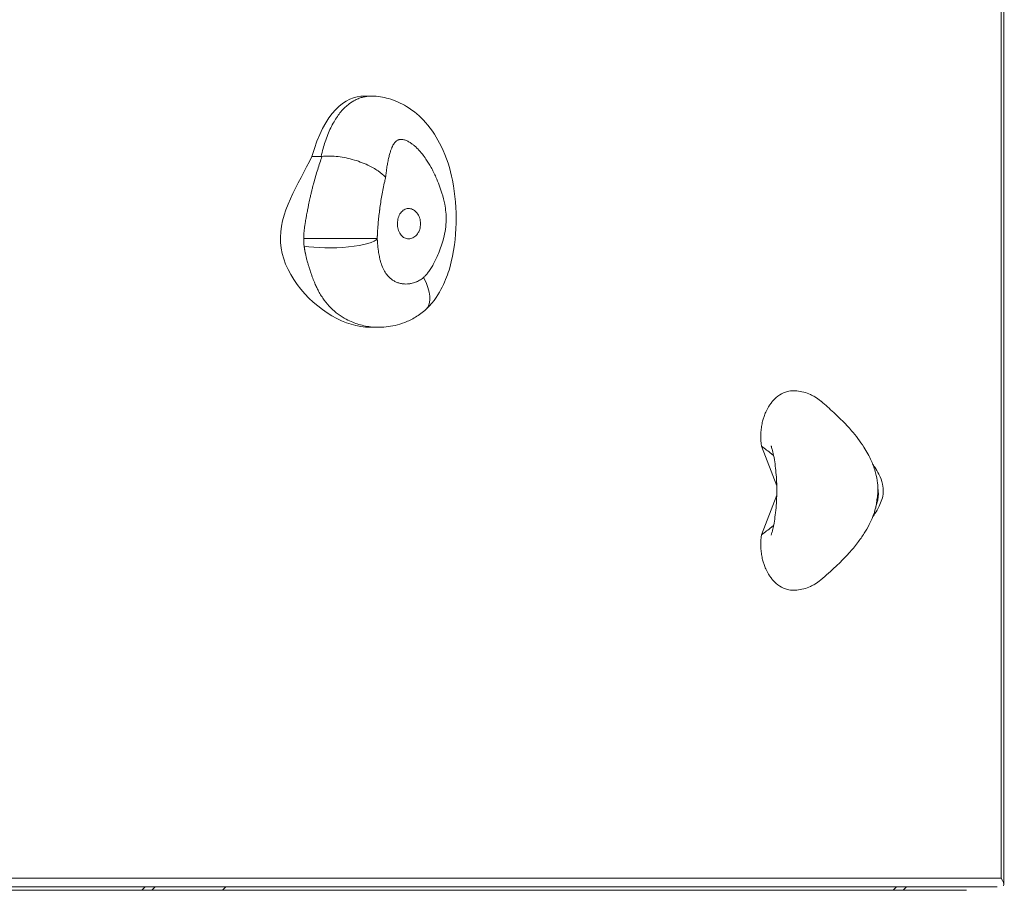
# Model space of a CAD drawing. Units: millimetres. Extents: x 78 to 8178, y 84 to 10084.
# Drawn here: x 6346 to 6801, y 4580 to 4982 of the extents above; entities that cross this region are included whole.
import ezdxf

# ---------------------------------------------------------------- set-up
doc = ezdxf.new("R2010")
doc.units = ezdxf.units.MM

msp = doc.modelspace()

# ---------------------------------------------------------------- linework, layer by layer
at = {"color": 0, "linetype": 'Continuous', "lineweight": 0}
for p, q in [((6800.4, 4582.49), (6800.4, 5380.14)), ((6799.23, 5377.31), (6799.23, 4585.31)), ((6505.11, 4946.76), (6508.43, 4946.76)), ((6480.89, 4918.87), (6485.12, 4918.87)), ((6507.75, 4839.94), (6511.22, 4839.94)), ((6688.49, 4784.97), (6695.53, 4766.73)), ((6688.49, 4744.06), (6695.53, 4762.3)), ((6799.23, 4585.31), (5904.74, 4585.31)), ((6783.2, 4579.74), (5892.88, 4579.74)), ((5899.08, 4581.31), (6797.4, 4581.31)), ((6403.9, 4581.31), (6402.32, 4579.74)), ((6408.52, 4581.31), (6406.94, 4579.74)), ((6439.6, 4579.74), (6441.18, 4581.31)), ((6750.91, 4581.31), (6749.33, 4579.74)), ((6755.53, 4581.31), (6753.95, 4579.74))]:
    msp.add_line(p, q, dxfattribs=at)
at = {"color": 0, "linetype": 'Continuous', "lineweight": 0, "extrusion": (2.51214e-16, -5.36582e-19, -1)}
msp.add_ellipse((6491.21, 4880.9), major_axis=(20, -0.02), ratio=0.006841, start_param=-2.356186, end_param=-0.132582, dxfattribs=at)
at = {"color": 0, "linetype": 'Continuous', "lineweight": 0, "extrusion": (2.2401e-16, -1.36161e-16, -1)}
msp.add_ellipse((6491.21, 4880.9), major_axis=(19.99, 0.57), ratio=0.210646, start_param=0.13564, end_param=2.348141, dxfattribs=at)
at = {"color": 0, "linetype": 'Continuous', "lineweight": 0, "extrusion": (2.86209e-16, 5.39581e-17, -1)}
msp.add_ellipse((6519.94, 4862.92), major_axis=(13.63, -14.63), ratio=0.501149, start_param=-1.13393, end_param=0, dxfattribs=at)
at = {"color": 0, "linetype": 'Continuous', "lineweight": 0, "extrusion": (1.57009e-16, -1.97215e-31, -1)}
msp.add_ellipse((6796.4, 4585.31), major_axis=(-3.7, 3.7), ratio=0.414214, start_param=-4.31969, end_param=-3.28121, dxfattribs=at)
at = {"color": 0, "linetype": 'Continuous', "lineweight": 0}
for points in [[(6480.89, 4918.87), (6486.62, 4939.36), (6496.03, 4946.76), (6505.11, 4946.76)], [(6485.51, 4918.87), (6485.52, 4918.88), (6485.52, 4918.89), (6485.52, 4918.9)], [(6693.04, 4781.48), (6691.66, 4782.64), (6690.14, 4783.81), (6688.49, 4784.97)], [(6694.11, 4780.54), (6693.76, 4780.86), (6693.4, 4781.17), (6693.04, 4781.48)], [(6742.27, 4765.11), (6742.28, 4765.04), (6742.3, 4764.95), (6742.31, 4764.86)], [(6688.49, 4744.06), (6690.14, 4745.22), (6691.66, 4746.39), (6693.04, 4747.55)], [(6693.04, 4747.55), (6693.4, 4747.86), (6693.76, 4748.18), (6694.11, 4748.49)]]:
    msp.add_open_spline(points, degree=3, dxfattribs=at)
for points, knots in [([(6508.43, 4946.76), (6507.71, 4946.76), (6506.98, 4946.72), (6505.7, 4946.55), (6505.15, 4946.45), (6503.99, 4946.17), (6503.36, 4945.98), (6502.12, 4945.53), (6501.5, 4945.26), (6499.89, 4944.44), (6498.93, 4943.83), (6497.41, 4942.68), (6496.82, 4942.17), (6495.53, 4940.96), (6494.86, 4940.25), (6493.66, 4938.82), (6493.13, 4938.11), (6492.06, 4936.57), (6491.55, 4935.75), (6490.51, 4933.97), (6490.01, 4933.01), (6489.07, 4931.04), (6488.64, 4930.04), (6487.77, 4927.87), (6487.36, 4926.72), (6486.64, 4924.54), (6486.33, 4923.51), (6485.7, 4921.27), (6485.39, 4920.06), (6485.12, 4918.87)], [-23.306784, -23.306784, -23.306784, -23.306784, -22.110847, -22.110847, -21.258725, -21.258725, -20.298625, -20.298625, -19.338525, -19.338525, -17.750883, -17.750883, -16.626855, -16.626855, -15.139136, -15.139136, -13.685648, -13.685648, -11.996386, -11.996386, -9.965733, -9.965733, -7.792257, -7.792257, -5.21091, -5.21091, -2.842472, -2.842472, 0, 0, 0, 0]), ([(6508.43, 4946.76), (6511.38, 4946.76), (6513.93, 4946.3), (6519.43, 4944.76), (6522.11, 4943.48), (6527.96, 4939.91), (6530.91, 4937.32), (6536.44, 4931.1), (6538.73, 4927.39), (6543.12, 4918.4), (6544.71, 4913.08), (6547.12, 4901.09), (6547.55, 4894.53), (6547.28, 4881.43), (6546.62, 4874.72), (6543.69, 4864.6), (6542.63, 4861.65), (6539.48, 4855.39), (6537.62, 4852.05), (6533.58, 4848.29)], [23.306784, 23.306784, 23.306784, 23.306784, 26.502911, 26.502911, 31.126245, 31.126245, 37.677492, 37.677492, 46.040067, 46.040067, 58.052461, 58.052461, 73.78566, 73.78566, 89.51886, 89.51886, 95.745821, 95.745821, 101.972782, 101.972782, 101.972782, 101.972782]), ([(6514.88, 4909.29), (6514.97, 4910.03), (6515.07, 4910.77), (6515.16, 4911.51), (6515.28, 4912.38), (6515.4, 4913.25), (6515.65, 4914.82), (6515.77, 4915.53), (6516.05, 4916.98), (6516.2, 4917.72), (6516.52, 4919.06), (6516.67, 4919.66), (6516.99, 4920.79), (6517.16, 4921.32), (6517.5, 4922.26), (6517.66, 4922.67), (6517.98, 4923.4), (6518.13, 4923.72), (6518.47, 4924.34), (6518.65, 4924.63), (6518.99, 4925.11), (6519.14, 4925.3), (6519.52, 4925.72), (6519.75, 4925.94), (6520.15, 4926.22), (6520.31, 4926.32), (6520.63, 4926.48), (6520.79, 4926.54), (6521.1, 4926.64), (6521.26, 4926.68), (6521.7, 4926.76), (6522.01, 4926.77), (6522.63, 4926.74), (6522.94, 4926.69), (6523.79, 4926.48), (6524.32, 4926.29), (6525.3, 4925.83), (6525.75, 4925.58), (6526.66, 4925.01), (6527.11, 4924.69), (6527.93, 4924.05), (6528.31, 4923.74), (6529.04, 4923.08), (6529.41, 4922.73), (6530.5, 4921.62), (6531.2, 4920.81), (6532.46, 4919.23), (6533.01, 4918.48), (6534.37, 4916.48), (6535.15, 4915.19), (6536.7, 4912.38), (6537.46, 4910.85), (6538.69, 4908.07), (6539.19, 4906.84), (6540.11, 4904.36), (6540.54, 4903.12), (6541.41, 4900.21), (6541.84, 4898.55), (6542.42, 4895.64), (6542.61, 4894.41), (6542.84, 4891.98), (6542.89, 4890.78), (6542.85, 4888.14), (6542.72, 4886.68), (6542.29, 4883.82), (6542, 4882.41), (6541.34, 4879.83), (6540.99, 4878.65), (6540.22, 4876.31), (6539.79, 4875.15), (6538.96, 4873.13), (6538.57, 4872.25), (6537.76, 4870.56), (6537.34, 4869.74), (6536.55, 4868.34), (6536.2, 4867.74), (6535.42, 4866.54), (6535, 4865.93), (6534.22, 4864.9), (6533.87, 4864.47), (6533.13, 4863.65), (6532.75, 4863.27), (6532.36, 4862.92)], [-2.390197, -2.390197, -2.390197, -2.390197, 0, 0, 0, 2.842472, 2.842472, 5.21091, 5.21091, 7.792257, 7.792257, 9.965733, 9.965733, 11.996386, 11.996386, 13.685648, 13.685648, 15.139136, 15.139136, 16.626855, 16.626855, 17.750883, 17.750883, 19.338525, 19.338525, 20.298625, 20.298625, 21.258725, 21.258725, 22.110847, 22.110847, 23.750378, 23.750378, 25.389915, 25.389915, 28.034911, 28.034911, 30.227491, 30.227491, 32.420077, 32.420077, 34.227094, 34.227094, 36.034111, 36.034111, 39.64815, 39.64815, 42.644456, 42.644456, 47.288705, 47.288705, 52.41435, 52.41435, 56.336987, 56.336987, 60.220679, 60.220679, 65.287346, 65.287346, 69.016212, 69.016212, 72.593044, 72.593044, 76.957394, 76.957394, 81.220271, 81.220271, 84.841968, 84.841968, 88.478858, 88.478858, 91.309912, 91.309912, 94.057965, 94.057965, 96.15191, 96.15191, 98.436785, 98.436785, 100.204783, 100.204783, 101.972782, 101.972782, 101.972782, 101.972782]), ([(6507.75, 4839.94), (6502.03, 4839.94), (6483.46, 4845.76), (6456.28, 4878.86), (6474.6, 4906.26), (6480.89, 4918.87)], [3.513995, 3.513995, 3.513995, 3.513995, 4, 5, 6, 6, 6, 6]), ([(6485.51, 4918.87), (6484.86, 4916.95), (6484.18, 4914.95), (6483.19, 4911.82), (6482.86, 4910.75), (6482.22, 4908.56), (6481.9, 4907.43), (6481.55, 4906.1), (6481.51, 4905.93), (6481.37, 4905.4), (6481.28, 4905.04), (6481.05, 4904.12), (6480.91, 4903.56), (6480.64, 4902.42), (6480.5, 4901.84), (6480.22, 4900.63), (6480.09, 4900.01), (6479.75, 4898.47), (6479.55, 4897.52), (6479.21, 4895.92), (6479.09, 4895.31), (6478.83, 4894.01), (6478.69, 4893.33), (6478.47, 4892.18), (6478.39, 4891.78), (6478.25, 4891.04), (6478.2, 4890.72), (6478.07, 4890.03), (6478.01, 4889.67), (6477.87, 4888.89), (6477.8, 4888.47), (6477.69, 4887.78), (6477.66, 4887.53), (6477.58, 4887.01), (6477.54, 4886.73), (6477.47, 4886.23), (6477.44, 4886.03), (6477.39, 4885.59), (6477.36, 4885.36), (6477.3, 4884.85), (6477.27, 4884.57), (6477.22, 4884.08), (6477.21, 4883.91), (6477.18, 4883.53), (6477.16, 4883.32), (6477.13, 4882.89), (6477.12, 4882.68), (6477.1, 4882.31), (6477.1, 4882.17), (6477.09, 4881.94), (6477.09, 4881.85), (6477.08, 4881.67), (6477.08, 4881.56), (6477.07, 4881.36), (6477.07, 4881.26), (6477.07, 4881.09), (6477.07, 4881.05), (6477.07, 4881.01)], [-32.902524, -32.902524, -32.902524, -32.902524, -24.676893, -24.676893, -20.564078, -20.564078, -16.451262, -16.451262, -15.870034, -15.870034, -14.60197, -14.60197, -12.752677, -12.752677, -10.903385, -10.903385, -9.054092, -9.054092, -6.498267, -6.498267, -5.061857, -5.061857, -3.625452, -3.625452, -2.900672, -2.900672, -2.377425, -2.377425, -1.854178, -1.854178, -1.330934, -1.330934, -1.069312, -1.069312, -0.80769, -0.80769, -0.643326, -0.643326, -0.478962, -0.478962, -0.314598, -0.314598, -0.232419, -0.232419, -0.150239, -0.150239, -0.087113, -0.087113, -0.05555, -0.05555, -0.039769, -0.039769, -0.023987, -0.023987, -0.011994, -0.011994, -0.00811, -0.00811, -0.00811, -0.00811]), ([(6485.12, 4918.87), (6485.12, 4918.87), (6485.12, 4918.87), (6485.13, 4918.87), (6485.14, 4918.87), (6485.15, 4918.87), (6485.16, 4918.87), (6485.19, 4918.87), (6485.2, 4918.87), (6485.26, 4918.87), (6485.3, 4918.87), (6485.39, 4918.88), (6485.46, 4918.89), (6485.52, 4918.9)], [-15.5556451, -15.5556451, -15.5556451, -15.5556451, -15.5325021, -15.5325021, -15.5093813, -15.5093813, -15.4631578, -15.4631578, -15.3707736, -15.3707736, -15.1861823, -15.1861823, -14.8696525, -14.8696525, -14.8696525, -14.8696525]), ([(6485.52, 4918.9), (6487.46, 4919.15), (6489.7, 4919.15), (6494.5, 4918.68), (6497.02, 4918.2), (6502.03, 4916.81), (6504.48, 4915.91), (6508.44, 4914.05), (6510.01, 4913.16), (6512.78, 4911.27), (6513.96, 4910.29), (6514.88, 4909.29), (6514.88, 4909.29), (6514.88, 4909.29)], [-35.511382, -35.511382, -35.511382, -35.511382, -27.743657, -27.743657, -19.963993, -19.963993, -12.124501, -12.124501, -6.088808, -6.088808, 0, 0, 0.007011, 0.007011, 0.007011, 0.007011]), ([(6511.04, 4880.9), (6511.04, 4880.9), (6511.04, 4880.9), (6511.04, 4880.9), (6511.04, 4880.91), (6511.04, 4880.92), (6511.04, 4880.92), (6511.04, 4880.93), (6511.04, 4880.94), (6511.04, 4880.95), (6511.04, 4880.97), (6511.04, 4881), (6511.04, 4881.02), (6511.04, 4881.07), (6511.04, 4881.09), (6511.04, 4881.15), (6511.04, 4881.17), (6511.04, 4881.25), (6511.04, 4881.31), (6511.05, 4881.41), (6511.05, 4881.47), (6511.05, 4881.57), (6511.05, 4881.63), (6511.06, 4881.76), (6511.06, 4881.84), (6511.06, 4882.01), (6511.07, 4882.09), (6511.08, 4882.33), (6511.08, 4882.5), (6511.1, 4882.81), (6511.11, 4882.97), (6511.12, 4883.29), (6511.13, 4883.44), (6511.15, 4883.81), (6511.16, 4884.02), (6511.2, 4884.65), (6511.23, 4885.06), (6511.29, 4885.86), (6511.32, 4886.26), (6511.41, 4887.36), (6511.47, 4888.04), (6511.58, 4889.22), (6511.63, 4889.7), (6511.73, 4890.67), (6511.78, 4891.15), (6511.89, 4892.11), (6511.95, 4892.59), (6512.04, 4893.39), (6512.08, 4893.72), (6512.14, 4894.19), (6512.16, 4894.34), (6512.32, 4895.55), (6512.47, 4896.6), (6512.8, 4898.72), (6512.98, 4899.78), (6513.56, 4902.97), (6513.99, 4905.13), (6514.46, 4907.35), (6514.59, 4907.99), (6514.74, 4908.64), (6514.88, 4909.29)], [0.00811, 0.00811, 0.00811, 0.00811, 0.011994, 0.011994, 0.023987, 0.023987, 0.039769, 0.039769, 0.05555, 0.05555, 0.087113, 0.087113, 0.150239, 0.150239, 0.232419, 0.232419, 0.314598, 0.314598, 0.478962, 0.478962, 0.643326, 0.643326, 0.80769, 0.80769, 1.069312, 1.069312, 1.330934, 1.330934, 1.854178, 1.854178, 2.377425, 2.377425, 2.900672, 2.900672, 3.625452, 3.625452, 5.061857, 5.061857, 6.498267, 6.498267, 9.054092, 9.054092, 10.903385, 10.903385, 12.752677, 12.752677, 14.60197, 14.60197, 15.870034, 15.870034, 16.451262, 16.451262, 20.564078, 20.564078, 24.676893, 24.676893, 32.902524, 32.902524, 32.902524, 35.310164, 35.310164, 35.310164, 35.310164]), ([(6530.63, 4885.2), (6530.46, 4884.67), (6530.24, 4884.17), (6529.54, 4882.95), (6528.99, 4882.3), (6527.79, 4881.38), (6527.16, 4881.07), (6525.87, 4880.77), (6525.23, 4880.77), (6523.96, 4881.06), (6523.35, 4881.36), (6522.27, 4882.24), (6521.81, 4882.8), (6521.01, 4884.19), (6520.71, 4885.02), (6520.36, 4886.8), (6520.31, 4887.72), (6520.46, 4889.53), (6520.65, 4890.4), (6521.29, 4892), (6521.72, 4892.71), (6522.76, 4893.84), (6523.35, 4894.25), (6524.59, 4894.75), (6525.22, 4894.84), (6526.51, 4894.74), (6527.15, 4894.54), (6528.36, 4893.86), (6528.91, 4893.38), (6529.91, 4892.13), (6530.32, 4891.35), (6530.88, 4889.65), (6531.03, 4888.75), (6531.03, 4886.93), (6530.9, 4886.03), (6530.63, 4885.2)], [-44.194974, -44.194974, -44.194974, -44.194974, -42.482696, -42.482696, -39.661143, -39.661143, -37.082384, -37.082384, -34.597982, -34.597982, -32.018158, -32.018158, -29.491495, -29.491495, -26.701947, -26.701947, -23.953136, -23.953136, -21.244119, -21.244119, -18.46176, -18.46176, -15.812764, -15.812764, -13.317138, -13.317138, -10.790617, -10.790617, -8.246318, -8.246318, -5.452098, -5.452098, -2.707983, -2.707983, 0, 0, 0, 0]), ([(6477.07, 4881.01), (6477.07, 4880.36), (6477.09, 4879.7), (6477.13, 4879.05), (6477.17, 4878.53), (6477.22, 4878.01), (6477.28, 4877.49)], [-1, -1, -1, -1, -0.445632, -0.445632, -0.445632, 0, 0, 0, 0]), ([(6532.36, 4862.92), (6532.07, 4862.67), (6531.78, 4862.44), (6531.19, 4862.01), (6530.89, 4861.82), (6530.29, 4861.46), (6529.98, 4861.3), (6529.27, 4860.96), (6528.86, 4860.8), (6528.02, 4860.5), (6527.58, 4860.37), (6526.64, 4860.15), (6526.14, 4860.07), (6525.19, 4859.97), (6524.74, 4859.94), (6523.86, 4859.94), (6523.43, 4859.96), (6522.45, 4860.07), (6521.9, 4860.17), (6520.83, 4860.44), (6520.32, 4860.62), (6519.35, 4861.03), (6518.9, 4861.26), (6517.98, 4861.83), (6517.51, 4862.16), (6516.48, 4863.05), (6515.94, 4863.63), (6514.92, 4864.95), (6514.45, 4865.69), (6513.62, 4867.31), (6513.25, 4868.19), (6512.78, 4869.59), (6512.63, 4870.07), (6512.36, 4871.06), (6512.24, 4871.57), (6512.04, 4872.48), (6511.97, 4872.87), (6511.82, 4873.66), (6511.75, 4874.07), (6511.61, 4874.96), (6511.54, 4875.45), (6511.44, 4876.2), (6511.4, 4876.45), (6511.34, 4876.97), (6511.31, 4877.24), (6511.26, 4877.7), (6511.25, 4877.89), (6511.21, 4878.29), (6511.19, 4878.49), (6511.16, 4878.89), (6511.14, 4879.1), (6511.12, 4879.42), (6511.11, 4879.53), (6511.09, 4879.74), (6511.09, 4879.85), (6511.08, 4880.02), (6511.07, 4880.08), (6511.07, 4880.2), (6511.06, 4880.26), (6511.06, 4880.38), (6511.05, 4880.44), (6511.05, 4880.54), (6511.05, 4880.57), (6511.05, 4880.63), (6511.04, 4880.66), (6511.04, 4880.72), (6511.04, 4880.75), (6511.04, 4880.79), (6511.04, 4880.8), (6511.04, 4880.82), (6511.04, 4880.83), (6511.04, 4880.84), (6511.04, 4880.85), (6511.04, 4880.86), (6511.04, 4880.87), (6511.04, 4880.87), (6511.04, 4880.88), (6511.04, 4880.88), (6511.04, 4880.89), (6511.04, 4880.89), (6511.04, 4880.89), (6511.04, 4880.9), (6511.04, 4880.9), (6511.04, 4880.9)], [0, 0, 0, 0, 1.276277, 1.276277, 2.552555, 2.552555, 3.828832, 3.828832, 5.551892, 5.551892, 7.422984, 7.422984, 9.664708, 9.664708, 11.780252, 11.780252, 13.895791, 13.895791, 16.823044, 16.823044, 19.866187, 19.866187, 22.834283, 22.834283, 26.2544, 26.2544, 31.062104, 31.062104, 36.243426, 36.243426, 41.588011, 41.588011, 44.280745, 44.280745, 46.973479, 46.973479, 48.937731, 48.937731, 50.901984, 50.901984, 53.11175, 53.11175, 54.21663, 54.21663, 55.321511, 55.321511, 56.096635, 56.096635, 56.871759, 56.871759, 57.646883, 57.646883, 58.034442, 58.034442, 58.422001, 58.422001, 58.624055, 58.624055, 58.826109, 58.826109, 59.028161, 59.028161, 59.129187, 59.129187, 59.230212, 59.230212, 59.31684, 59.31684, 59.360154, 59.360154, 59.381811, 59.381811, 59.403468, 59.403468, 59.416195, 59.416195, 59.428921, 59.428921, 59.436666, 59.436666, 59.44441, 59.44441, 59.444752, 59.444752, 59.444752, 59.444752]), ([(6477.28, 4877.49), (6477.28, 4877.49), (6477.28, 4877.49), (6477.29, 4877.4), (6477.3, 4877.34), (6477.31, 4877.21), (6477.32, 4877.16), (6477.34, 4877.02), (6477.35, 4876.94), (6477.37, 4876.8), (6477.38, 4876.73), (6477.4, 4876.57), (6477.41, 4876.47), (6477.44, 4876.29), (6477.45, 4876.21), (6477.49, 4875.98), (6477.51, 4875.84), (6477.58, 4875.46), (6477.62, 4875.24), (6477.7, 4874.81), (6477.74, 4874.61), (6477.81, 4874.23), (6477.85, 4874.06), (6477.95, 4873.56), (6478.02, 4873.28), (6478.14, 4872.75), (6478.2, 4872.5), (6478.31, 4872.04), (6478.36, 4871.83), (6478.51, 4871.23), (6478.61, 4870.88), (6478.79, 4870.22), (6478.87, 4869.92), (6479.12, 4869.05), (6479.27, 4868.53), (6479.56, 4867.58), (6479.7, 4867.13), (6479.97, 4866.3), (6480.1, 4865.9), (6480.41, 4864.99), (6480.58, 4864.49), (6480.92, 4863.54), (6481.09, 4863.09), (6481.58, 4861.8), (6481.9, 4861.01), (6482.5, 4859.6), (6482.79, 4858.97), (6483.36, 4857.77), (6483.65, 4857.19), (6484.35, 4855.88), (6484.77, 4855.15), (6485.64, 4853.76), (6486.1, 4853.1), (6487.5, 4851.19), (6488.5, 4850.01), (6490.66, 4847.86), (6491.8, 4846.87), (6494.19, 4845.11), (6495.43, 4844.33), (6497.69, 4843.12), (6498.67, 4842.66), (6500.6, 4841.87), (6501.52, 4841.54), (6503.48, 4840.96), (6504.5, 4840.7), (6506.6, 4840.29), (6507.66, 4840.14), (6509.57, 4839.98), (6510.38, 4839.94), (6511.22, 4839.94)], [-59.444752, -59.444752, -59.444752, -59.444752, -59.44441, -59.44441, -59.436666, -59.436666, -59.428921, -59.428921, -59.416195, -59.416195, -59.403468, -59.403468, -59.381811, -59.381811, -59.360154, -59.360154, -59.31684, -59.31684, -59.230212, -59.230212, -59.129187, -59.129187, -59.028161, -59.028161, -58.826109, -58.826109, -58.624055, -58.624055, -58.422001, -58.422001, -58.034442, -58.034442, -57.646883, -57.646883, -56.871759, -56.871759, -56.096635, -56.096635, -55.321511, -55.321511, -54.21663, -54.21663, -53.11175, -53.11175, -50.901984, -50.901984, -48.937731, -48.937731, -46.973479, -46.973479, -44.280745, -44.280745, -41.588011, -41.588011, -36.243426, -36.243426, -31.062104, -31.062104, -26.2544, -26.2544, -22.834283, -22.834283, -19.866187, -19.866187, -16.823044, -16.823044, -13.895791, -13.895791, -11.802679, -11.802679, -11.802679, -11.802679]), ([(6533.58, 4848.29), (6532.05, 4846.86), (6530.38, 4845.62), (6527.06, 4843.61), (6525.42, 4842.83), (6522.26, 4841.61), (6520.74, 4841.17), (6517.83, 4840.5), (6516.44, 4840.28), (6513.76, 4840), (6512.47, 4839.94), (6511.22, 4839.94)], [0, 0, 0, 0, 2.360536, 2.360536, 4.721072, 4.721072, 7.081608, 7.081608, 9.442143, 9.442143, 11.802679, 11.802679, 11.802679, 11.802679]), ([(6716.18, 4805.57), (6716.06, 4805.67), (6715.94, 4805.77), (6715.82, 4805.87), (6714.96, 4806.57), (6714.08, 4807.2), (6713.17, 4807.75), (6712.49, 4808.16), (6711.81, 4808.53), (6711.11, 4808.85), (6710.08, 4809.33), (6709.03, 4809.71), (6707.97, 4809.99), (6706.94, 4810.27), (6705.89, 4810.45), (6704.84, 4810.54), (6704.34, 4810.58), (6703.84, 4810.6), (6703.34, 4810.6), (6703.27, 4810.6), (6703.2, 4810.6), (6703.13, 4810.6), (6702.26, 4810.6), (6701.4, 4810.5), (6700.55, 4810.29), (6699.3, 4809.98), (6698.07, 4809.44), (6696.92, 4808.7), (6695.79, 4807.97), (6694.73, 4807.05), (6693.76, 4805.95), (6693.38, 4805.51), (6693.01, 4805.05), (6692.65, 4804.56), (6692.35, 4804.14), (6692.05, 4803.69), (6691.77, 4803.23), (6691.29, 4802.44), (6690.85, 4801.6), (6690.46, 4800.72), (6690.16, 4800.06), (6689.9, 4799.38), (6689.66, 4798.68), (6689.48, 4798.16), (6689.31, 4797.63), (6689.17, 4797.09), (6688.95, 4796.3), (6688.77, 4795.49), (6688.62, 4794.67), (6688.47, 4793.86), (6688.36, 4793.05), (6688.28, 4792.22), (6688.2, 4791.35), (6688.16, 4790.46), (6688.15, 4789.57), (6688.15, 4789.18), (6688.16, 4788.78), (6688.17, 4788.38), (6688.19, 4787.8), (6688.23, 4787.22), (6688.28, 4786.65), (6688.33, 4786.09), (6688.4, 4785.53), (6688.49, 4784.97)], [0.3875, 0.3875, 0.3875, 0.3875, 0.3939073, 0.3939073, 0.3939073, 0.4388445, 0.4388445, 0.4388445, 0.4722713, 0.4722713, 0.4722713, 0.5214006, 0.5214006, 0.5214006, 0.5693443, 0.5693443, 0.5693443, 0.5920205, 0.5920205, 0.5920205, 0.5952888, 0.5952888, 0.5952888, 0.6345754, 0.6345754, 0.6345754, 0.6923172, 0.6923172, 0.6923172, 0.7486654, 0.7486654, 0.7486654, 0.7711096, 0.7711096, 0.7711096, 0.7906442, 0.7906442, 0.7906442, 0.8242384, 0.8242384, 0.8242384, 0.8492275, 0.8492275, 0.8492275, 0.8678159, 0.8678159, 0.8678159, 0.8951362, 0.8951362, 0.8951362, 0.9217972, 0.9217972, 0.9217972, 0.9503405, 0.9503405, 0.9503405, 0.9630605, 0.9630605, 0.9630605, 0.9817558, 0.9817558, 0.9817558, 1, 1, 1, 1]), ([(6716.18, 4805.57), (6718.09, 4803.95), (6719.98, 4802.29), (6724.69, 4797.92), (6727.46, 4795.14), (6732.09, 4789.78), (6734.02, 4787.28), (6737.06, 4782.55), (6738.25, 4780.41), (6740.03, 4776.37), (6740.69, 4774.54), (6741.6, 4771.11), (6741.91, 4769.53), (6742.21, 4766.81), (6742.27, 4765.69), (6742.27, 4764.56)], [0, 0, 0, 0, 10.001214, 10.001214, 25.546613, 25.546613, 37.665112, 37.665112, 46.469926, 46.469926, 52.89898, 52.89898, 57.827975, 57.827975, 61.201161, 61.201161, 61.201161, 61.201161]), ([(6692.92, 4743.86), (6692.92, 4743.86), (6692.92, 4743.86), (6692.93, 4743.88), (6692.94, 4743.91), (6692.99, 4744.03), (6693.02, 4744.14), (6693.13, 4744.46), (6693.21, 4744.71), (6693.43, 4745.48), (6693.58, 4746.05), (6693.91, 4747.5), (6694.1, 4748.42), (6694.49, 4750.58), (6694.69, 4751.86), (6695.04, 4754.6), (6695.18, 4756.08), (6695.41, 4759.07), (6695.48, 4760.59), (6695.56, 4763.57), (6695.56, 4765.04), (6695.5, 4767.92), (6695.44, 4769.34), (6695.26, 4772.11), (6695.13, 4773.48), (6694.83, 4776.16), (6694.64, 4777.48), (6694.22, 4780.03), (6693.98, 4781.26), (6693.59, 4782.91), (6693.46, 4783.42), (6693.23, 4784.25), (6693.13, 4784.59), (6693.01, 4784.93), (6692.98, 4785.01), (6692.94, 4785.13), (6692.92, 4785.17), (6692.92, 4785.17), (6692.92, 4785.17), (6692.92, 4785.17)], [9.844204, 9.844204, 9.844204, 9.844204, 9.971228, 9.971228, 10.525903, 10.525903, 11.344901, 11.344901, 12.742513, 12.742513, 15.32903, 15.32903, 18.955228, 18.955228, 23.480238, 23.480238, 28.265381, 28.265381, 32.876222, 32.876222, 37.255643, 37.255643, 41.538464, 41.538464, 45.893286, 45.893286, 50.448457, 50.448457, 55.212815, 55.212815, 57.499916, 57.499916, 59.360221, 59.360221, 60.008815, 60.008815, 60.679413, 60.679413, 60.699831, 60.699831, 60.699831, 60.699831]), ([(6739.87, 4776.67), (6739.93, 4776.58), (6739.99, 4776.49), (6740.29, 4776.06), (6740.54, 4775.71), (6741.48, 4774.27), (6742.15, 4773.16), (6743.47, 4770.56), (6744.07, 4769.03), (6744.69, 4766.2), (6744.79, 4764.89), (6744.63, 4762.51), (6744.41, 4761.41), (6743.77, 4759.27), (6743.33, 4758.21), (6742.24, 4756.03), (6741.57, 4754.9), (6740.65, 4753.5), (6740.43, 4753.17), (6740.13, 4752.73), (6740.04, 4752.62), (6739.93, 4752.45), (6739.9, 4752.41), (6739.87, 4752.37)], [28.134485, 28.134485, 28.134485, 28.134485, 28.458731, 28.458731, 29.770359, 29.770359, 33.712452, 33.712452, 38.570724, 38.570724, 42.426495, 42.426495, 45.735361, 45.735361, 49.152332, 49.152332, 53.105451, 53.105451, 54.300026, 54.300026, 54.747939, 54.747939, 54.91287, 54.91287, 54.91287, 54.91287]), ([(6741.18, 4756.34), (6741.21, 4756.45), (6741.24, 4756.57), (6741.36, 4757.13), (6741.44, 4757.63), (6741.6, 4758.62), (6741.67, 4759.11), (6741.8, 4760.08), (6741.86, 4760.53), (6741.98, 4761.44), (6742.04, 4761.88), (6742.15, 4762.78), (6742.19, 4763.21), (6742.26, 4763.95), (6742.28, 4764.28), (6742.27, 4764.56)], [-21.430471, -21.430471, -21.430471, -21.430471, -20.550314, -20.550314, -17.796162, -17.796162, -15.656489, -15.656489, -13.898163, -13.898163, -12.143154, -12.143154, -10.077914, -10.077914, -7.968065, -7.968065, -7.968065, -7.968065]), ([(6742.31, 4764.86), (6742.35, 4764.66), (6742.38, 4764.42), (6742.46, 4763.64), (6742.49, 4763.06), (6742.45, 4761.88), (6742.4, 4761.28), (6742.21, 4760.15), (6742.1, 4759.63), (6741.85, 4758.68), (6741.72, 4758.25), (6741.51, 4757.62), (6741.44, 4757.39), (6741.37, 4757.19)], [-43.795723, -43.795723, -43.795723, -43.795723, -42.357303, -42.357303, -39.902574, -39.902574, -37.707946, -37.707946, -35.856517, -35.856517, -34.150789, -34.150789, -33.065086, -33.065086, -33.065086, -33.065086]), ([(6741.18, 4756.34), (6740.83, 4755.02), (6740.41, 4753.74), (6739.42, 4751.22), (6738.85, 4749.96), (6737.52, 4747.36), (6736.75, 4746.02), (6734.97, 4743.22), (6733.95, 4741.77), (6731.6, 4738.69), (6730.25, 4737.09), (6727.17, 4733.68), (6725.42, 4731.89), (6721.43, 4728.04), (6719.17, 4726.02), (6716.64, 4723.85), (6716.41, 4723.66), (6716.18, 4723.46)], [0, 0, 0, 0, 4.394685, 4.394685, 9.15944, 9.15944, 14.774981, 14.774981, 21.493542, 21.493542, 29.629971, 29.629971, 39.537586, 39.537586, 51.615366, 51.615366, 52.822944, 52.822944, 52.822944, 52.822944]), ([(6716.18, 4723.46), (6716.06, 4723.36), (6715.94, 4723.26), (6715.82, 4723.16), (6714.96, 4722.46), (6714.08, 4721.83), (6713.17, 4721.28), (6712.49, 4720.87), (6711.81, 4720.5), (6711.11, 4720.18), (6710.08, 4719.71), (6709.03, 4719.32), (6707.97, 4719.04), (6706.94, 4718.76), (6705.89, 4718.58), (6704.84, 4718.49), (6704.34, 4718.45), (6703.84, 4718.43), (6703.34, 4718.43), (6703.27, 4718.43), (6703.2, 4718.43), (6703.13, 4718.43), (6702.26, 4718.43), (6701.4, 4718.53), (6700.55, 4718.74), (6699.3, 4719.05), (6698.07, 4719.59), (6696.92, 4720.33), (6695.79, 4721.06), (6694.73, 4721.98), (6693.76, 4723.08), (6693.38, 4723.52), (6693.01, 4723.98), (6692.65, 4724.47), (6692.35, 4724.89), (6692.05, 4725.34), (6691.77, 4725.8), (6691.29, 4726.59), (6690.85, 4727.43), (6690.46, 4728.32), (6690.16, 4728.97), (6689.9, 4729.65), (6689.66, 4730.35), (6689.48, 4730.87), (6689.31, 4731.4), (6689.17, 4731.94), (6688.95, 4732.73), (6688.77, 4733.54), (6688.62, 4734.37), (6688.47, 4735.17), (6688.36, 4735.98), (6688.28, 4736.81), (6688.2, 4737.69), (6688.16, 4738.57), (6688.15, 4739.46), (6688.15, 4739.86), (6688.16, 4740.25), (6688.17, 4740.65), (6688.19, 4741.23), (6688.23, 4741.81), (6688.28, 4742.38), (6688.33, 4742.95), (6688.4, 4743.5), (6688.49, 4744.06)], [0.3875, 0.3875, 0.3875, 0.3875, 0.3939073, 0.3939073, 0.3939073, 0.4388445, 0.4388445, 0.4388445, 0.4722713, 0.4722713, 0.4722713, 0.5214006, 0.5214006, 0.5214006, 0.5693443, 0.5693443, 0.5693443, 0.5920205, 0.5920205, 0.5920205, 0.5952888, 0.5952888, 0.5952888, 0.6345754, 0.6345754, 0.6345754, 0.6923172, 0.6923172, 0.6923172, 0.7486654, 0.7486654, 0.7486654, 0.7711096, 0.7711096, 0.7711096, 0.7906442, 0.7906442, 0.7906442, 0.8242384, 0.8242384, 0.8242384, 0.8492275, 0.8492275, 0.8492275, 0.8678159, 0.8678159, 0.8678159, 0.8951362, 0.8951362, 0.8951362, 0.9217972, 0.9217972, 0.9217972, 0.9503405, 0.9503405, 0.9503405, 0.9630605, 0.9630605, 0.9630605, 0.9817558, 0.9817558, 0.9817558, 1, 1, 1, 1])]:
    msp.add_open_spline(points, degree=3, knots=knots, dxfattribs=at)

doc.saveas('drawing.dxf')
